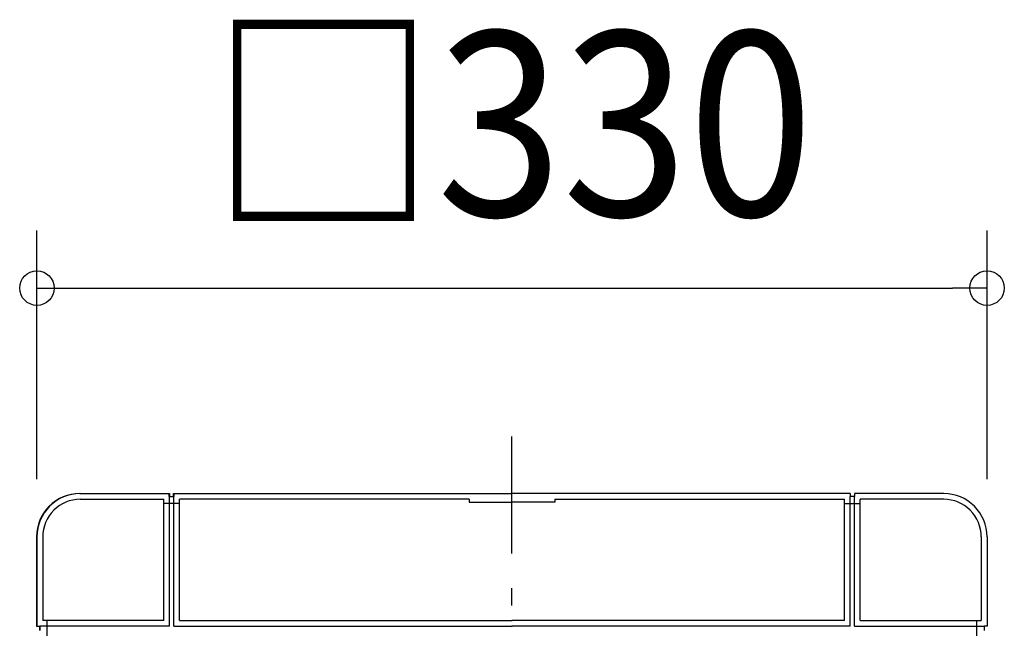
# Model space of a CAD drawing. Extents: x -194 to 747, y -186 to 548.
# Drawn here: x -171 to 171, y 118 to 329 of the extents above; entities that cross this region are included whole.
import ezdxf
from ezdxf.enums import TextEntityAlignment as Align

# ---------------------------------------------------------------- set-up
doc = ezdxf.new("R2010")
doc.units = 0
doc.header["$LTSCALE"] = 20
doc.header["$PDMODE"] = 3
doc.header["$PDSIZE"] = -2
doc.linetypes.add('DASHDOT', pattern=[5.5, 4, -0.6, 0.3, -0.6])
doc.layers.get('DEFPOINTS').update_dxf_attribs({"linetype": 'CONTINUOUS'})
for name, color, linetype in [('BASIS', 6, 'DASHDOT'), ('DETAIL', 5, 'CONTINUOUS'), ('OUTLINE', 3, 'CONTINUOUS'), ('SIZE', 30, 'CONTINUOUS')]:
    doc.layers.add(name, color=color, linetype=linetype)
doc.styles.get("Standard").update_dxf_attribs({"font": 'SIMPLEX.shx', "width": 0.9, "height": 64, "bigfont": 'BIGFONT.shx'})

msp = doc.modelspace()

# ---------------------------------------------------------------- linework, layer by layer
at = {"layer": 'BASIS', "color": 6, "linetype": 'DASHDOT'}
msp.add_line((0.082199, -185.818912), (0.082199, 184.832518), dxfattribs=at)
at = {"layer": 'DEFPOINTS', "color": 30, "linetype": 'CONTINUOUS'}
for p in [(165, 236.289277), (-164.835601, 149.999995), (165, 149.999995)]:
    msp.add_point(p, dxfattribs=at)
at = {"layer": 'DETAIL', "color": 5, "linetype": 'CONTINUOUS'}
for p, q in [((-149.835601, 165), (-118.835601, 165)), ((-118.835601, 165), (-118.835601, 164)), ((-117.335601, 165), (0.164399, 165)), ((-117.335601, 165), (-117.335601, 164)), ((117.5, 165), (0, 165)), ((117.5, 165), (117.5, 164)), ((150, 165), (119, 165)), ((119, 165), (119, 164)), ((-149.835601, 163), (-120.835601, 163)), ((-120.835601, 121), (-120.835601, 163)), ((-115.335601, 161.5), (-120.835601, 161.5)), ((-118.835601, 164), (-117.335601, 164)), ((-118.835601, 119), (-118.835601, 164)), ((-117.335601, 119), (-117.335601, 164)), ((-14.835601, 163), (-115.335601, 163)), ((-115.335601, 121), (-115.335601, 163)), ((-14.835601, 163), (-14.835601, 162)), ((-14.835601, 162), (0.164399, 162)), ((15, 162), (0, 162)), ((15, 163), (15, 162)), ((15, 163), (115.5, 163)), ((115.5, 121), (115.5, 163)), ((115.5, 161.5), (121, 161.5)), ((119, 164), (117.5, 164)), ((117.5, 119), (117.5, 164)), ((119, 119), (119, 164)), ((150, 163), (121, 163)), ((121, 121), (121, 163)), ((-164.835601, 150), (-164.835601, 119)), ((-162.835601, 150), (-162.835601, 121)), ((163, 150), (163, 121)), ((165, 150), (165, 119)), ((-120.835601, 121), (-162.835601, 121)), ((-161.335601, 115.5), (-161.335601, 121)), ((-115.335601, 121), (0.164399, 121)), ((115.5, 121), (0, 121)), ((121, 121), (163, 121)), ((161.5, 115.5), (161.5, 121)), ((-164.835601, 119), (-163.835601, 119)), ((-163.835601, 119), (-163.835601, 117.5)), ((-118.835601, 119), (-163.835601, 119)), ((-117.335601, 119), (0.164399, 119)), ((117.5, 119), (0, 119)), ((119, 119), (164, 119)), ((165, 119), (164, 119)), ((164, 119), (164, 117.5))]:
    msp.add_line(p, q, dxfattribs=at)
for centre, radius, start, end in [((-149.835601, 150), 15, 89.999981, 180.000018), ((150, 150), 15, 359.999982, 90.000019), ((-149.835601, 150), 13, 89.999981, 180.000018), ((150, 150), 13, 359.999982, 90.000019)]:
    msp.add_arc(centre, radius, start, end, dxfattribs=at)
at = {"layer": 'OUTLINE', "color": 3, "linetype": 'CONTINUOUS'}
for p, q in [((-150, 165), (-119, 165)), ((-119, 165), (-119, 164)), ((-117.5, 165), (0, 165)), ((-117.5, 165), (-117.5, 164)), ((117.5, 165), (0, 165)), ((117.5, 165), (117.5, 164)), ((150, 165), (119, 165)), ((119, 165), (119, 164)), ((-119, 164), (-117.5, 164)), ((119, 164), (117.5, 164)), ((-165, 150), (-165, 119)), ((165, 150), (165, 119)), ((-165, 119), (-164, 119)), ((-164, 119), (-164, 117.5)), ((165, 119), (164, 119)), ((164, 119), (164, 117.5))]:
    msp.add_line(p, q, dxfattribs=at)
for centre, start, end in [((-150, 150), 89.999981, 180.000018), ((150, 150), 359.999982, 90.000019)]:
    msp.add_arc(centre, 15, start, end, dxfattribs=at)
at = {"layer": 'SIZE', "color": 30, "linetype": 'CONTINUOUS'}
for p, q in [((-164.835601, 169.999995), (-164.835601, 256.289277)), ((165, 169.999995), (165, 256.289277)), ((-164.835601, 236.289277), (-152.835601, 236.289277)), ((-152.835601, 236.289277), (153, 236.289277)), ((165, 236.289277), (153, 236.289277))]:
    msp.add_line(p, q, dxfattribs=at)
for centre in [(-164.835601, 236.289277), (165, 236.289277)]:
    msp.add_circle(centre, 6, dxfattribs=at)

# ---------------------------------------------------------------- texts
at = {"layer": 'SIZE', "color": 30, "linetype": 'CONTINUOUS', "width": 0.9}
msp.add_text('□330', height=64, dxfattribs=at).set_placement((0.082199, 261.289277), align=Align.CENTER)

doc.saveas('drawing.dxf')
